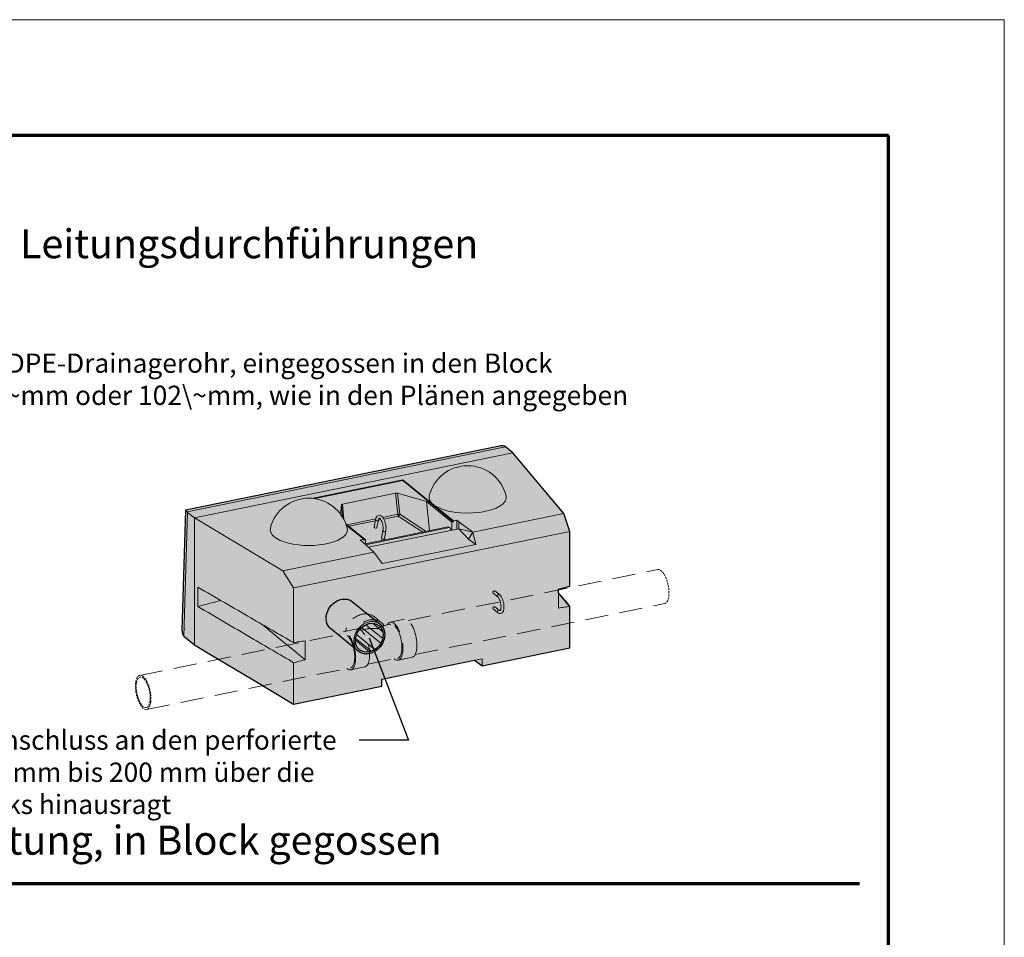
# Model space of a CAD drawing. Units: inches. Extents: x 6587 to 6842, y 568 to 898.
# Drawn here: x 6714 to 6842, y 780 to 898 of the extents above; entities that cross this region are included whole.
import ezdxf

# ---------------------------------------------------------------- set-up
doc = ezdxf.new("R2010")
doc.units = ezdxf.units.IN
doc.header["$MEASUREMENT"] = 0
doc.linetypes.add('HIDDEN', pattern=[0.375, 0.25, -0.125])
doc.layers.add('Ghosted Pipes', color=7, linetype='HIDDEN', lineweight=18, true_color=0x0000cc)
doc.layers.add('Pipes', color=5, linetype='Continuous', lineweight=18, true_color=0x0000ff)
for name, color, linetype, lineweight in [('Notes', 7, 'Continuous', 13), ('Redi-Rock Blocks', 7, 'Continuous', 15), ('Shading', 7, 'Continuous', 13)]:
    doc.layers.add(name, color=color, linetype=linetype, lineweight=lineweight)
doc.layers.add('Shading Boundary', color=1, linetype='Continuous', plot=False)
doc.layers.add('Titleblock', color=7, linetype='Continuous')
doc.styles.add('Arial', font='arial.ttf', dxfattribs={"height": 2.5})
doc.dimstyles.get("Standard").update_dxf_attribs({"dimtxt": 2.5, "dimasz": 3, "dimexe": 1.25, "dimexo": 2.5, "dimgap": 1.25, "dimtad": 0, "dimtih": 1, "dimtoh": 1, "dimdec": 1, "dimzin": 0, "dimdsep": 46, "dimtxsty": 'Arial', "dimcen": 0.09, "dimadec": 0, "dimazin": 0, "dimtfac": 1, "dimtdec": 1, "dimtofl": 0, "dimtmove": 0, "dimatfit": 3, "dimfxl": 1, "dimtolj": 1, "dimtzin": 0, "dimarcsym": 1})

msp = doc.modelspace()

# ---------------------------------------------------------------- hatches: boundary and pattern name
at = {"layer": 'Shading', "true_color": 0xd7d8da}
h = msp.add_hatch(color=254, dxfattribs=at)
h.dxf.hatch_style = 1
edge = h.paths.add_edge_path()
edge.add_line((6744.441609411956, 812.869852826818), (6749.697164912809, 809.720610553713))
edge.add_line((6749.697164912809, 809.720610553713), (6761.099725967425, 812.0481485824414))
edge.add_line((6761.099725967425, 812.0481485824414), (6761.099725967425, 812.9610195116165))
edge.add_line((6761.099725967425, 812.9610195116165), (6773.118591346487, 815.4143601337753))
edge.add_line((6773.118591346487, 815.4143601337753), (6774.099976736611, 814.7018136585023))
edge.add_line((6774.099976736611, 814.7018136585023), (6785.479424952042, 817.024633798688))
edge.add_line((6785.479424952042, 817.024633798688), (6785.479424951519, 822.4052802352))
edge.add_line((6785.479424951519, 822.4052802352), (6783.9963247034, 824.1471030244325))
edge.add_line((6783.9963247034, 824.1471030244325), (6783.996324703147, 824.6305810072226))
edge.add_line((6783.996324703147, 824.6305810072226), (6785.479424952041, 825.0131606932907))
edge.add_line((6785.479424952041, 825.0131606932907), (6785.479424952042, 832.0870041299804))
edge.add_line((6785.479424952042, 832.0870041299804), (6784.663777380119, 834.4309058219656))
edge.add_line((6784.663777380119, 834.4309058219656), (6778.097814426675, 842.2763979712126))
edge.add_line((6778.097814426675, 842.2763979712126), (6777.143773532977, 843.0515805515192))
edge.add_arc((6776.717555970477, 842.4403364286013), 0.7451716502827188, 55.11212308422526, 80.82616082398489)
edge.add_arc((6776.638627416575, 841.871783182131), 1.319097625416608, 81.37891805750853, 102.6166587023499)
edge.add_line((6776.350500906992, 843.1590289472649), (6735.689015980612, 834.8590380928065))
edge.add_line((6735.689015980612, 834.8590380928065), (6735.68637737589, 834.8559002166012))
edge.add_line((6735.68637737589, 834.8559002166012), (6735.236502276745, 819.3059575507584))
edge.add_arc((6736.621434851746, 819.2467879647631), 1.386195973592787, 177.5535941943525, 194.791324448053)
edge.add_arc((6736.01565970824, 819.0767177664134), 0.7571393319242244, 194.0511805618956, 226.2644859466862)
edge.add_line((6735.492226270869, 818.5296552429411), (6736.842360241803, 817.4234869244158))
edge.add_line((6736.842360241803, 817.4234869244158), (6738.404822688003, 816.4872257080874))
edge.add_line((6738.404822688003, 816.4872257080874), (6744.441609411956, 812.869852826818))
edge = h.paths.add_edge_path(flags=16)
edge.add_line((6757.331576700325, 823.0011450422378), (6760.909285464324, 820.079958068877))
edge.add_arc((6759.890282854478, 818.8506366572843), 1.596745894584839, 9.69747438050291, 50.3441646234059, ccw=False)
edge.add_arc((6759.23779477279, 818.7392761894197), 2.258668727507249, -23.690006381805574, 9.693929720891788, ccw=False)
edge.add_arc((6758.795038457412, 818.901057656211), 2.729279119061565, 315.2355535853583, 336.93445610062247, ccw=False)
edge.add_arc((6758.880178858141, 818.7996882529325), 2.597472866139621, 296.0070711442088, 315.50064501013105, ccw=False)
edge.add_arc((6759.058203310415, 818.4212472694849), 2.179300410535925, 271.3772806112742, 296.1632892594351, ccw=False)
edge.add_arc((6759.067249671932, 817.8488713730366), 1.60687935153958, 231.3308518045093, 271.5453567659827, ccw=False)
edge.add_line((6758.063235570173, 816.5942730572904), (6754.485526806173, 819.5154600306512))
edge.add_arc((6755.52844482149, 820.7585694415665), 1.622651840099619, 190.0833054419784, 230.0047236456038, ccw=False)
edge.add_arc((6756.136809795726, 820.8595493620049), 2.239310933697486, 155.4040070700163, 189.9018405054847, ccw=False)
edge.add_arc((6756.605218630106, 820.6904698038406), 2.735903175695437, 132.4243004001721, 156.2673110530451, ccw=False)
edge.add_arc((6756.478654936543, 820.8492001487921), 2.533388286611664, 111.6689024876411, 132.733161431975, ccw=False)
edge.add_arc((6756.30892590305, 821.3005843089087), 2.05125034227557, 85.89426219914958, 111.91848699192909, ccw=False)
edge.add_arc((6756.327907359291, 821.7393968490419), 1.612253283192235, 51.49917925459067, 85.45056725198577, ccw=False)
at = {"layer": 'Shading', "true_color": 0xc7e5f5}
h = msp.add_hatch(color=254, dxfattribs=at)
h.dxf.hatch_style = 1
edge = h.paths.add_edge_path()
edge.add_line((6757.331576700325, 823.0011450422378), (6760.909285464324, 820.079958068877))
edge.add_arc((6759.890282854478, 818.8506366572843), 1.596745894584839, 9.69747438050291, 50.3441646234059, ccw=False)
edge.add_arc((6759.23779477279, 818.7392761894197), 2.258668727507249, -23.690006381805574, 9.693929720891788, ccw=False)
edge.add_arc((6758.795038457412, 818.901057656211), 2.729279119061565, 315.2355535853583, 336.93445610062247, ccw=False)
edge.add_arc((6758.880178858141, 818.7996882529325), 2.597472866139621, 296.0070711442088, 315.50064501013105, ccw=False)
edge.add_arc((6759.058203310415, 818.4212472694849), 2.179300410535925, 271.3772806112742, 296.1632892594351, ccw=False)
edge.add_arc((6759.067249671932, 817.8488713730366), 1.60687935153958, 231.3308518045093, 271.5453567659827, ccw=False)
edge.add_line((6758.063235570173, 816.5942730572904), (6754.485526806173, 819.5154600306512))
edge.add_arc((6755.52844482149, 820.7585694415665), 1.622651840099619, 190.0833054419784, 230.0047236456038, ccw=False)
edge.add_arc((6756.136809795726, 820.8595493620049), 2.239310933697486, 155.4040070700163, 189.9018405054847, ccw=False)
edge.add_arc((6756.605218630106, 820.6904698038406), 2.735903175695437, 132.4243004001721, 156.2673110530451, ccw=False)
edge.add_arc((6756.478654936543, 820.8492001487921), 2.533388286611664, 111.6689024876411, 132.733161431975, ccw=False)
edge.add_arc((6756.30892590305, 821.3005843089087), 2.05125034227557, 85.89426219914958, 111.91848699192909, ccw=False)
edge.add_arc((6756.327907359291, 821.7393968490419), 1.612253283192235, 51.49917925459067, 85.45056725198577, ccw=False)
edge = h.paths.add_edge_path(flags=16)
edge.add_ellipse((6759.486260517248, 818.3371155630837), major_axis=(-1.273132985983789, -1.559263095183106), ratio=0.8164965809277261, start_angle=0, end_angle=360)
at = {"layer": 'Shading'}
h = msp.add_hatch(color=5, dxfattribs=at)
h.dxf.hatch_style = 1
edge = h.paths.add_edge_path()
edge.add_ellipse((6759.486260517248, 818.3371155630837), major_axis=(-1.273132985983789, -1.559263095183106), ratio=0.8164965809277261, start_angle=0, end_angle=360)

# ---------------------------------------------------------------- linework, layer by layer
at = {"layer": 'Ghosted Pipes', "ltscale": 12, "extrusion": (3.885780586188049e-16, 0.912870929175277, 0.408248290463863)}
for p, q in [((6764.531432292167, 820.5650557363824), (6796.84380962243, 827.160792139334)), ((6765.431432292167, 816.1559741993728), (6797.74380962243, 822.7517106023245)), ((6761.077281465021, 820.2857103091444), (6760.168878849161, 821.0274179390992)), ((6761.158418125572, 819.876542102771), (6760.909285464324, 820.079958068877)), ((6761.012368231421, 819.8467297929662), (6762.264583659764, 820.1023371969231)), ((6762.211458659764, 820.3625954820939), (6764.028263891482, 820.7334492970713)), ((6729.76473314929, 813.4683329913071), (6756.143347571358, 818.8528451126144)), ((6757.907027803077, 819.4839572127623), (6756.090222571358, 819.1131033977852)), ((6758.410196203761, 819.3155636520739), (6759.21236823142, 819.4793063315485)), ((6759.310196203762, 814.9064821150641), (6763.164583659764, 815.6932556599133)), ((6763.217708659764, 815.4329973747426), (6765.034513891483, 815.80385118972)), ((6730.66473314929, 809.0592514542973), (6757.043347571358, 814.4437635756046)), ((6758.913277803076, 814.5543591054113), (6757.096472571358, 814.1835052904339))]:
    msp.add_line(p, q, dxfattribs=at)
at = {"layer": 'Ghosted Pipes'}
for start_param, end_param in [(4.248741371383884, 6.283185307179541), (3.141592653589748, 4.248741371383884)]:
    msp.add_ellipse((6797.293809622431, 824.9562513708295), major_axis=(-0.4499999999999987, 2.20454076850486), ratio=0.408248290463863, start_param=start_param, end_param=end_param, dxfattribs=at)
at = {"layer": 'Ghosted Pipes', "ltscale": 12}
for centre, major_axis, ratio, start_param, end_param in [((6758.57785790139, 819.0788231930387), (1.591020947772216, 1.948594746060607), 0.8164965809277257, 3.154206416113579e-14, 2.117899221981799), ((6759.486260517248, 818.3371155630837), (1.591020947772216, 1.948594746060607), 0.8164965809277257, 6.046652804574185, 7.945176769035462), ((6759.486260517248, 818.3371155630837), (-1.423024947075772, -1.742842505793336), 0.8164965809277264, 3.141592653589758, 4.718566788410957), ((6759.486260517248, 818.3371155630837), (1.423024947075771, 1.742842505793338), 0.816496580927726, -3.631345026864668e-14, 1.576974134821163), ((6760.56236823142, 817.4584772937526), (0.5883533746431452, 2.386841444736767), 0.3419987131196466, 0.1608752771983664, 0.6245228861991271), ((6762.714583659764, 817.8977964284179), (-0.5031249999999987, 2.464799053675573), 0.4082482904638629, 2.677906466946515, 6.746871493822756), ((6762.714583659764, 817.8977964284179), (-0.4499999999999989, 2.20454076850486), 0.4082482904638631, 4.248741371383934, 6.283185307179519), ((6762.714583659764, 817.8977964284179), (0.4499999999999987, -2.20454076850486), 0.408248290463863, 1.107148717794141, 3.141592653589726), ((6764.531388891482, 818.2686502433955), (-0.5031249999999987, 2.464799053675573), 0.4082482904638629, 4.248741371383929, 6.283185307179546), ((6756.593347571358, 816.6483043441096), (-0.5031249999999987, 2.464799053675573), 0.4082482904638629, 4.248741371383838, 6.746871493822792), ((6756.593347571358, 816.6483043441096), (0.4499999999999989, -2.20454076850486), 0.4082482904638631, 1.107148717794091, 3.141592653589748), ((6758.410152803077, 817.0191581590868), (0.5031249999999987, -2.464799053675573), 0.4082482904638629, -1.99393975078566e-14, 3.141592653589773), ((6760.56236823142, 817.4584772937526), (2.979712784270097, -0.7344954043589507), 0.6583306249916997, 1.731671603993218, 2.195319212994002), ((6764.531388891482, 818.2686502433955), (-0.5031249999999987, 2.464799053675573), 0.4082482904638629, 3.141592653589773, 4.248741371383929), ((6762.714583659764, 817.8977964284179), (-0.4499999999999989, 2.20454076850486), 0.4082482904638631, 3.141592653589771, 4.248741371383934), ((6762.714583659764, 817.8977964284179), (0.4499999999999987, -2.20454076850486), 0.408248290463863, -2.223930238346217e-14, 1.107148717794141), ((6756.593347571358, 816.6483043441096), (-0.5031249999999987, 2.464799053675573), 0.4082482904638629, 2.677906466946515, 4.248741371383838), ((6756.593347571358, 816.6483043441096), (0.4499999999999989, -2.20454076850486), 0.4082482904638631, -4.512322222731249e-14, 1.107148717794091)]:
    msp.add_ellipse(centre, major_axis=major_axis, ratio=ratio, start_param=start_param, end_param=end_param, dxfattribs=at)
at = {"layer": 'Ghosted Pipes'}
for major_axis, ratio in [((-0.4499999999999989, 2.20454076850486), 0.4082482904638631), ((0.402599999999999, -1.972329140889015), 0.4082482904638632)]:
    msp.add_ellipse((6730.214733149291, 811.2637922228025), major_axis=major_axis, ratio=ratio, dxfattribs=at)
at = {"layer": 'Notes', "lineweight": 70}
msp.add_line((6605.470040212305, 786.4923653992485), (6822.970040212305, 786.4923653992485), dxfattribs=at)
at = {"layer": 'Pipes', "extrusion": (3.885780586188049e-16, 0.912870929175277, 0.408248290463863)}
for p, q in [((6760.909285464324, 820.079958068877), (6757.331576700325, 823.0011450422378)), ((6758.063235570173, 816.5942730572904), (6754.485526806173, 819.5154600306512))]:
    msp.add_line(p, q, dxfattribs=at)
at = {"layer": 'Pipes', "color": 7, "lineweight": 0, "extrusion": (3.885780586188049e-16, 0.912870929175277, 0.408248290463863)}
for p, q in [((6761.230093899706, 818.2357490334305), (6759.038175330898, 820.0254430505338)), ((6761.239596254063, 819.1127818416721), (6759.895588007175, 820.2101599799942)), ((6760.223132976799, 816.8108649941464), (6757.843471979927, 818.7538500618593)), ((6760.983722115178, 817.6224977431643), (6758.486588589701, 819.6613987288358)), ((6759.526648301063, 816.5082128858517), (6757.686231621115, 818.0109068125114)), ((6759.767910896964, 816.5796209046093), (6757.707944385734, 818.2615765178541))]:
    msp.add_line(p, q, dxfattribs=at)
at = {"layer": 'Pipes'}
msp.add_ellipse((6755.908551753249, 821.2583025364445), major_axis=(-1.423024947075772, -1.742842505793336), ratio=0.8164965809277264, start_param=3.14159265358979, end_param=6.283185307179537, dxfattribs=at)
for major_axis, ratio in [((1.423024947075772, 1.742842505793336), 0.8164965809277264), ((-1.273132985983789, -1.559263095183106), 0.816496580927726)]:
    msp.add_ellipse((6759.486260517248, 818.3371155630837), major_axis=major_axis, ratio=ratio, dxfattribs=at)
at = {"layer": 'Redi-Rock Blocks', "linetype": 'Continuous', "extrusion": (3.885780586188049e-16, 0.912870929175277, 0.408248290463863)}
for p, q in [((6735.689015980612, 834.8590380928065), (6776.350500906992, 843.1590289472649)), ((6735.895743354626, 834.6318616488622), (6777.143773532977, 843.0515805515192)), ((6778.097814426675, 842.2763979712126), (6777.211987497127, 842.9996726304823)), ((6736.842360241803, 833.8551636495708), (6778.097814426675, 842.2763979712126)), ((6736.842360241803, 833.8551636495708), (6778.097814426675, 842.2763979712126)), ((6778.097814426675, 842.2763979712126), (6784.663777380119, 834.430905821966)), ((6752.226884006707, 836.4249720821474), (6763.854437489706, 838.7984364980032)), ((6752.420796644402, 836.355374970437), (6763.854437489706, 838.6892571348737)), ((6763.854437489706, 838.6892571348737), (6763.854437489706, 838.798436498003)), ((6763.854437489706, 838.798436498003), (6767.60690915942, 835.7345562096534)), ((6763.854437489706, 838.6892571348737), (6770.394936323893, 833.3489621991982)), ((6752.290074620545, 836.3733771620018), (6752.226884006707, 836.4249720821474)), ((6762.903055260323, 837.0495626628021), (6756.010845176847, 835.6426961707539)), ((6763.177247656979, 834.3222602153496), (6762.903055260323, 837.0495626628024)), ((6763.157494714261, 837.0413360076093), (6763.428880907245, 834.3419459539159)), ((6766.904000193435, 835.9710818816607), (6763.157494714261, 837.0413360076093)), ((6755.874302390494, 835.5546605999607), (6755.775937003275, 834.3363701335934)), ((6756.0356415921, 833.949872120148), (6755.874302390494, 835.5546605999609)), ((6756.010845176847, 835.6426961707539), (6756.212817041083, 833.6337478324226)), ((6766.904000193435, 835.9710818816609), (6767.283673386536, 832.1945963138528)), ((6770.171329526143, 833.3033186527396), (6766.904000193435, 835.9710818816609)), ((6767.928203741241, 835.472220282126), (6770.394936323893, 833.4581415623277)), ((6735.68637737589, 834.8559002166012), (6735.236502276745, 819.3059575507582)), ((6735.492226270869, 818.5296552429409), (6735.956533312255, 834.5784383088403)), ((6736.842360241803, 833.8551636495708), (6735.956533312255, 834.5784383088403)), ((6736.842360241803, 817.4234869244158), (6736.842360241803, 833.8551636495708)), ((6748.276744507069, 827.0034338392288), (6736.842360241803, 833.8551636495708)), ((6736.842360241803, 817.4234869244158), (6736.842360241803, 833.8551636495708)), ((6761.225956846642, 833.923954646591), (6763.177247656979, 834.3222602153496)), ((6763.250484257156, 834.0961052130579), (6761.362698081875, 833.710762473648)), ((6766.436094801924, 832.0215850597519), (6763.250484257157, 834.0961052130574)), ((6763.428880907245, 834.3419459539159), (6766.859336393882, 832.107978887937)), ((6772.902089254749, 832.0300612868905), (6784.663777380119, 834.4309058219662)), ((6784.663777380119, 834.4309058219662), (6785.479424951983, 832.0870041301516)), ((6756.452531914678, 833.0937833822497), (6758.990989638644, 831.0211413298014)), ((6758.767382840894, 831.0846771464719), (6756.512469529401, 832.925806155595)), ((6756.593818502368, 832.9784233664698), (6760.325792538184, 833.7402093765584)), ((6760.27436312854, 833.4886070315724), (6756.83005156576, 832.7855398779075)), ((6758.990989638662, 830.5018593321392), (6769.691294323792, 832.6860498797125)), ((6758.99853731689, 830.39182008327), (6769.895016081611, 832.6160544971567)), ((6760.118487530932, 832.6766623134122), (6760.305802930102, 833.6523746848136)), ((6760.486762440459, 832.6059615990375), (6760.674077839629, 833.5816739704387)), ((6760.974382806385, 833.631497949958), (6760.671784939417, 833.5697304190141)), ((6770.394936323893, 833.3489621991985), (6770.171329526143, 833.3033186527396)), ((6770.171329526179, 832.2523912101326), (6770.171329526143, 833.3033186527396)), ((6770.394936323893, 833.4581415623277), (6770.841881591236, 833.5493738829896)), ((6770.394936323893, 833.4581415623277), (6770.394936323893, 833.3489621991985)), ((6770.841881591236, 833.5493738829896), (6770.841881591236, 832.3892670772459)), ((6770.841881591236, 833.5493738829896), (6771.084122288717, 833.3515851817351)), ((6771.084122288717, 833.3515851817344), (6771.084122288717, 832.4387142525595)), ((6771.084122288717, 833.3515851817351), (6772.902089254749, 832.0300612868905)), ((6749.697164912705, 824.7829808851673), (6785.479424951982, 832.0870041301514)), ((6771.084122288717, 832.4387142525591), (6759.370519430768, 830.047685081594)), ((6761.258830898573, 832.2151981997904), (6761.071515499403, 831.2394858283849)), ((6761.6271058081, 832.1444974854157), (6761.439790408929, 831.1687851140102)), ((6771.084122288717, 832.4387142525595), (6772.351495804126, 831.0998916620247)), ((6772.902089254749, 832.0300612868896), (6771.084122288717, 832.4387142525593)), ((6772.351495804125, 831.0998916620256), (6772.902089254749, 832.0300612868903)), ((6772.902089254749, 832.0300612868907), (6773.281914500242, 830.4339960869765)), ((6785.479424952042, 832.08700413008), (6785.479424952042, 825.0131606932896)), ((6758.319900917238, 830.9933352812989), (6758.767382840894, 831.0846771464721)), ((6758.562141614718, 830.7955465800444), (6758.319900917237, 830.9933352812989)), ((6760.061008815311, 829.4088867183357), (6758.562141614718, 830.7955465800444)), ((6758.767382840894, 830.9754977833427), (6758.767382840894, 831.0846771464721)), ((6758.990989638644, 831.0211413298014), (6758.767382840894, 830.9754977833427)), ((6758.990989638665, 830.3988027315252), (6758.990989638644, 831.0211413298014)), ((6773.281914500241, 830.4339960869763), (6761.172432211133, 827.9621583655107)), ((6773.281914500242, 830.4339960869763), (6772.351495804125, 831.0998916620249)), ((6748.276744507069, 827.0034338392286), (6760.061008815311, 829.4088867183355)), ((6760.061545471626, 829.4089962628475), (6760.061008815311, 829.4088867183357)), ((6761.172432211133, 827.962158365511), (6760.061545471627, 829.4089962628475)), ((6749.697164912705, 824.7829808851675), (6748.276744507069, 827.0034338392288)), ((6737.287499656323, 822.3918531033967), (6737.287499656323, 824.8802165828774)), ((6749.697164912809, 817.7091374483143), (6749.697164912809, 824.782980885105)), ((6775.531110658722, 824.1157300754364), (6776.114903286169, 823.6390653911549)), ((6775.768281483235, 824.4062038264019), (6776.352074110682, 823.9295391421203)), ((6783.996324703147, 824.6305810072224), (6783.996324703147, 822.1828294480256)), ((6740.264643246292, 823.1598371949012), (6737.287499656323, 822.3918531033967)), ((6785.479424952042, 822.4052802345759), (6785.479424952042, 817.024633798688)), ((6776.114903286177, 821.5851058005048), (6775.531110658722, 822.0617704847921)), ((6776.35207411069, 821.8755795514703), (6775.768281483235, 822.3522442357576)), ((6735.556621154741, 818.4732884929674), (6736.842360241803, 817.4234869244158)), ((6738.404822688003, 816.4872257080872), (6736.842360241803, 817.4234869244158)), ((6751.180265161704, 815.4842793442483), (6751.180265161704, 817.9320309034451)), ((6744.441609411956, 812.869852826818), (6738.404822688003, 816.4872257080874)), ((6785.479424952042, 817.024633798688), (6774.099976736611, 814.7018136585023)), ((6749.697164912809, 809.720610553713), (6749.697164912809, 815.1012569896006)), ((6774.099976736611, 815.6146845876776), (6761.099725967425, 812.9610195116165)), ((6774.099976736611, 814.7018136585023), (6773.118591346487, 815.4143601337753)), ((6774.099976736611, 814.7018136585023), (6774.099976736611, 815.6146845876774)), ((6749.697164912809, 809.720610553713), (6744.441609411956, 812.869852826818)), ((6761.099725967425, 812.9610195116165), (6761.099725967425, 812.0481485824414)), ((6761.099725967425, 812.0481485824414), (6749.697164912809, 809.720610553713))]:
    msp.add_line(p, q, dxfattribs=at)
at = {"layer": 'Redi-Rock Blocks', "linetype": 'Continuous'}
for centre, radius in [((6772.228135985737, 835.4869204354716), 5.125000000000031), ((6751.656310592739, 831.2877141612653), 5.12500000000005)]:
    msp.add_arc(centre, radius, 13.91390176280022, 166.0860982371998, dxfattribs=at)
for centre, major_axis, ratio, start_param, end_param in [((6774.911417558737, 840.3137254734859), (-2.27468609903524, -2.70509763188734), 0.4317080451473492, 3.176650348678704, 3.640297957679504), ((6774.975919519627, 842.5432371658947), (2.500831873374574, -0.001630685165470647), 0.4086549549004829, 0.4645789816155396, 0.5222074090929826), ((6763.01761877539, 836.9560219444506), (-0.2512444401303605, 0.00245085653310118), 0.4141536295521641, 4.12598734966488, 5.189902640142535), ((6772.228135985737, 836.5139002307938), (-5.000000000000032, 9.558913100807989e-16), 0.408248290463863, 6.182391668427346, 6.674927315985513), ((6772.228135985737, 836.5139002307938), (-5.000000000000032, 9.558913100807989e-16), 0.408248290463863, 0.5355532091956908, 3.242386292342045), ((6756.125408691914, 835.5491554524024), (-0.2512444401303726, 0.002450856533109563), 0.4141536295521253, 5.189902640142126, 6.253817930619887), ((6772.228135985737, 836.5139002307938), (-5.000000000000032, 9.558913100807989e-16), 0.408248290463863, 0.3917420088059264, 0.5355532091956852), ((6738.128099328866, 832.8053620810192), (-2.441024399465424, 2.052629895282488), 0.02847901164568007, 6.260614574791751, 6.724262183791468), ((6738.192601289755, 835.034873773428), (2.500831873374575, -0.001630685165470767), 0.4086549549004827, 3.548543207727889, 3.606171635205321), ((6763.286357437633, 834.2829660165737), (0.2487460588605511, 0.02500796275875411), 0.2202657168141265, 0.9387042649071475, 2.002619555384606), ((6763.286357437633, 834.2829660165737), (-0.0499999999999156, 0.244948974278335), 0.4082482904639075, 1.327102445768542, 2.351308235807346), ((6763.286357437633, 834.2829660165735), (-0.1364261020588028, -0.2094944359093972), 0.4053772723609795, 0.7888730672542927, 2.104584584891864), ((6760.302624985696, 832.6413119562249), (0.1841374547633575, -0.03535035718733942), 0.6486435697324919, 3.141592653589586, 6.283185307179402), ((6760.489940384865, 833.617024327626), (-0.1841374547633526, 0.03535035718736507), 0.6486435697326818, 4.781089533343032e-14, 2.136959502368937), ((6760.489940384865, 833.617024327626), (-0.1841374547633526, 0.03535035718736507), 0.6486435697326818, 2.136959502368937, 3.141592653589679), ((6769.891294323792, 831.7062539825993), (-0.1999999999999914, 0.9797958971132307), 0.408248290463863, 5.811215498635538, 6.283185307179592), ((6769.893620422429, 832.2748793041976), (0.07499999999997685, -0.367423461417364), 0.408248290463863, 1.362423531429859, 2.66962284504597), ((6751.65631059274, 832.3146939565875), (-5.000000000000051, 1.462636472121482e-15), 0.4082482904638631, 6.182391668427346, 9.525571599521621), ((6761.442968353337, 832.1798478426031), (-0.1841374547633526, 0.03535035718736507), 0.6486435697326818, 4.781089533343032e-14, 3.141592653589679), ((6761.255652954166, 831.2041354711976), (-0.1841374547633508, 0.03535035718737412), 0.6486435697326638, 4.221964504384721e-14, 2.136959502368969), ((6761.255652954166, 831.2041354711976), (-0.1841374547633508, 0.03535035718737412), 0.6486435697326638, 2.136959502368969, 3.141592653589835), ((6775.649696070979, 824.260966950919), (0.118585412256322, 0.1452368754827717), 0.8164965809277082, 0.7853981633976657, 3.141592653589591), ((6775.649696070979, 824.260966950919), (0.118585412256322, 0.1452368754827717), 0.8164965809277082, 1.208657738231718e-14, 0.7853981633976657), ((6776.233488698426, 823.7843022666375), (-0.1185854122563301, -0.1452368754827652), 0.8164965809277263, 3.14159265358923, 6.283185307179987), ((6775.649696070979, 822.2070073602749), (-0.118585412256322, -0.1452368754827717), 0.8164965809277082, 3.141592653589752, 6.283185307179223), ((6776.233488698433, 821.7303426759877), (-0.1185854122563301, -0.1452368754827652), 0.8164965809277263, 3.926990816987504, 6.283185307179559), ((6776.233488698433, 821.7303426759877), (-0.1185854122563301, -0.1452368754827652), 0.8164965809277263, 3.141592653589873, 3.926990816987504), ((6737.79268913224, 821.2119012804933), (2.274686099035239, 2.705097631887379), 0.4317080451473367, 2.642887349500087, 3.119021921201149), ((6735.556621154741, 820.7554658159056), (-0.4999999999999987, 2.449489742783178), 0.408248290463863, 2.620316617111465, 2.67794504458901)]:
    msp.add_ellipse(centre, major_axis=major_axis, ratio=ratio, start_param=start_param, end_param=end_param, dxfattribs=at)
for points, knots in [([(6760.305802930102, 833.6523746848134), (6760.328271981803, 833.7694143506212), (6760.363024170171, 833.8744919874493), (6760.442171715791, 834.0062678838435), (6760.471548181027, 834.044781575192), (6760.561394810396, 834.1307937655447), (6760.632416620739, 834.1711580776944), (6760.769323517264, 834.1966442578407), (6760.830264825813, 834.1926941120082), (6760.953841660712, 834.1590520164189), (6761.014477118155, 834.1253608832808), (6761.148393807725, 834.0222155285933), (6761.217109834545, 833.9428759642569), (6761.346291443556, 833.7503598710821), (6761.405586599863, 833.6349989645366), (6761.50545677955, 833.3884521881178), (6761.546640821751, 833.2583886380585), (6761.610149276774, 832.9933409372857), (6761.632758651286, 832.8585635398795), (6761.658005898032, 832.594107206125), (6761.66056430708, 832.4645568925941), (6761.647525081707, 832.2741864737136), (6761.639217797169, 832.2075879607819), (6761.6271058081, 832.144497485416)], [3.468229462423661, 3.468229462423661, 3.468229462423661, 3.468229462423661, 3.829965837349775, 3.829965837349775, 3.996972871887448, 3.996972871887448, 4.255807779202479, 4.255807779202479, 4.451818941200365, 4.451818941200365, 4.689722214862155, 4.689722214862155, 5.031210986242418, 5.031210986242418, 5.392833982383865, 5.392833982383865, 5.736854258580482, 5.736854258580482, 6.074901620350884, 6.074901620350884, 6.414827370481897, 6.414827370481897, 6.609822116013366, 6.609822116013366, 6.609822116013366, 6.609822116013366]), ([(6760.674077839629, 833.5816739704392), (6760.686599475439, 833.6468982660645), (6760.703855818267, 833.7008388974298), (6760.738175027111, 833.7748187803211), (6760.755003894274, 833.7968852129379), (6760.777167897056, 833.8183430760012), (6760.778907264966, 833.8169866696369), (6760.779014809121, 833.8170051356303), (6760.785127748392, 833.8195147614288), (6760.828585543104, 833.7962343232621), (6760.856472697546, 833.7756452604929), (6760.91929710445, 833.7098286169899), (6760.954365969293, 833.6642781885896), (6761.026584747058, 833.5482166176423), (6761.063731177032, 833.4759442066193), (6761.13352515389, 833.3109470422266), (6761.16586408579, 833.2173525380185), (6761.220340973051, 833.0197387320875), (6761.24223714284, 832.9155458251244), (6761.272423658112, 832.7094733814388), (6761.280689153858, 832.6076079527072), (6761.283103638678, 832.4194598785555), (6761.277492222312, 832.3328994244491), (6761.263941301563, 832.2433550223668), (6761.261485319877, 832.2290248884431), (6761.258830898574, 832.2151981997902)], [3.468229462422974, 3.468229462422974, 3.468229462422974, 3.468229462422974, 3.743399386561445, 3.743399386561445, 3.993961291801702, 3.993961291801702, 4.261527107513084, 4.261527107513084, 4.575686372872052, 4.575686372872052, 4.825139833680506, 4.825139833680506, 5.081905168986832, 5.081905168986832, 5.361084607468506, 5.361084607468506, 5.655113018884587, 5.655113018884587, 5.955775996423927, 5.955775996423927, 6.2567190690816, 6.2567190690816, 6.551489728806016, 6.551489728806016, 6.609822116012662, 6.609822116012662, 6.609822116012662, 6.609822116012662]), ([(6785.479424952041, 825.0131606932907), (6785.236830898994, 824.95058127108), (6784.994236845949, 824.8880018488683), (6784.499870096317, 824.7604752868458), (6784.248097399732, 824.6955281470343), (6783.996324703147, 824.6305810072226)], [-1.660461635524218, -1.660461635524218, -1.660461635524218, -1.660461635524218, -0.8456452701619004, -0.8456452701619004, 0, 0, 0, 0]), ([(6737.287499656323, 824.8802165828774), (6739.582345992023, 823.5541111344678), (6741.877192327718, 822.2280056864461), (6746.013747413222, 819.8376459738606), (6747.855456163039, 818.7733917079715), (6749.697164912805, 817.7091374483164)], [0, 0, 0, 0, 12.22843452407622, 12.22843452407622, 22.04225713582943, 22.04225713582943, 22.04225713582943, 22.04225713582943]), ([(6776.352074110681, 823.929539142121), (6776.431086010604, 823.8650261959824), (6776.500061141012, 823.7817109827158), (6776.627799508487, 823.582802626802), (6776.68567581075, 823.465840641483), (6776.782708899819, 823.2170646997429), (6776.822468065803, 823.0862746639996), (6776.883063529523, 822.8205851840548), (6776.90415504752, 822.6858614848943), (6776.926257564863, 822.4222508983055), (6776.927160381874, 822.2935125417766), (6776.906747871598, 822.0498402337839), (6776.884983291076, 821.9356250662686), (6776.811795964653, 821.7288251843165), (6776.759608548065, 821.6351283772699), (6776.623973702099, 821.5158529383975), (6776.553792138963, 821.4798886016847), (6776.419127621872, 821.4589828805979), (6776.358484830683, 821.4647377958447), (6776.234625667072, 821.5018606247911), (6776.173648066197, 821.5377150740244), (6776.117143356541, 821.5832824201002), (6776.116022240823, 821.584192177862), (6776.114903286178, 821.5851058005042)], [4.712388980378546, 4.712388980378546, 4.712388980378546, 4.712388980378546, 5.060462390678686, 5.060462390678686, 5.420363572489521, 5.420363572489521, 5.763553277130828, 5.763553277130828, 6.101485302582021, 6.101485302582021, 6.441887810545348, 6.441887810545348, 6.794019236307227, 6.794019236307227, 7.160734628010132, 7.160734628010132, 7.409674317035565, 7.409674317035565, 7.606022863311083, 7.606022863311083, 7.849052270671637, 7.849052270671637, 7.853981633968339, 7.853981633968339, 7.853981633968339, 7.853981633968339]), ([(6749.697164911905, 815.1012569901418), (6747.86749766846, 816.1761713998123), (6746.03783041186, 817.2510887650192), (6741.901275324479, 819.6812879611371), (6739.594387490817, 821.0365704387586), (6737.287499656323, 822.3918531033967)], [2.416310649164222, 2.416310649164222, 2.416310649164222, 2.416310649164222, 12.16537747803385, 12.16537747803385, 24.45723192541093, 24.45723192541093, 24.45723192541093, 24.45723192541093]), ([(6776.11490328617, 823.639065391154), (6776.141752935381, 823.6171427443751), (6776.173851438938, 823.5837032976992), (6776.242734672735, 823.4919073701881), (6776.279760746656, 823.4317856061357), (6776.352399217126, 823.2881735080718), (6776.3877866552, 823.2033614661941), (6776.450767325528, 823.0181631159182), (6776.478057483914, 822.9173449954542), (6776.52028178043, 822.7119450372838), (6776.535081110914, 822.6073495407372), (6776.55039931468, 822.4076403522154), (6776.551033242133, 822.3124479098165), (6776.539389071674, 822.1443611493403), (6776.527479253643, 822.0707982479121), (6776.496735691227, 821.9557501435584), (6776.478292575742, 821.9125161789784), (6776.445776973305, 821.8583277659181), (6776.432073828468, 821.8457861203174), (6776.417516795598, 821.8356868030774), (6776.42515663283, 821.8376912661145), (6776.409182154825, 821.8403694426627), (6776.385439845661, 821.8483365429468), (6776.352074110689, 821.8755795514712)], [4.712388980376895, 4.712388980376895, 4.712388980376895, 4.712388980376895, 4.960051158746787, 4.960051158746787, 5.229375737892796, 5.229375737892796, 5.517667959739587, 5.517667959739587, 5.816136133519221, 5.816136133519221, 6.117684100849687, 6.117684100849687, 6.416231069326188, 6.416231069326188, 6.704183309911812, 6.704183309911812, 6.971243068794253, 6.971243068794253, 7.216989271815675, 7.216989271815675, 7.546214834431296, 7.546214834431296, 7.853981633966688, 7.853981633966688, 7.853981633966688, 7.853981633966688]), ([(6783.996324703147, 822.1828294480256), (6784.248097399733, 822.2205929332865), (6784.499870096317, 822.2583564185477), (6784.994236846013, 822.3325066807442), (6785.236830898766, 822.3688934579723), (6785.479424951877, 822.4052802349079)], [-1.691316629287469, -1.691316629287469, -1.691316629287469, -1.691316629287469, -0.845658314643848, -0.845658314643848, -0.03082938013432568, -0.03082938013432568, -0.03082938013432568, -0.03082938013432568]), ([(6751.180265161704, 817.9320309034454), (6750.928492465119, 817.8941922702909), (6750.676719768534, 817.8563536371362), (6750.182353018902, 817.7820558187593), (6749.939758965854, 817.7455966335378), (6749.697164912807, 817.7091374483152)], [-1.691290540323568, -1.691290540323568, -1.691290540323568, -1.691290540323568, -0.8456452701617868, -0.8456452701617868, -0.0308289047996172, -0.0308289047996172, -0.0308289047996172, -0.0308289047996172]), ([(6749.697164912261, 815.1012569898517), (6749.939758965372, 815.1639088203751), (6750.182353018839, 815.2265606506089), (6750.676719768534, 815.3542347688381), (6750.928492465119, 815.4192570565431), (6751.180265161704, 815.4842793442481)], [-1.660487249152043, -1.660487249152043, -1.660487249152043, -1.660487249152043, -0.8456583146435074, -0.8456583146435074, 0, 0, 0, 0])]:
    msp.add_open_spline(points, degree=3, knots=knots, dxfattribs=at)
for points in [[(6783.9963247034, 824.1471030244325), (6784.490691453963, 823.5664949619731), (6784.985058203576, 822.9858872718587), (6785.479424951519, 822.4052802352)], [(6745.619598614343, 820.0654097510662), (6747.47315413013, 818.5383662821268), (6749.326709645917, 817.0113228131877), (6751.180265161704, 815.4842793442481)]]:
    msp.add_open_spline(points, degree=3, dxfattribs=at)
at = {"layer": 'Shading Boundary', "color": 1}
for points in [[(6744.441609411956, 812.869852826818), (6749.697164912809, 809.720610553713), (6761.099725967425, 812.0481485824414), (6761.099725967425, 812.9610195116165), (6773.118591346487, 815.4143601337753), (6774.099976736611, 814.7018136585023), (6785.479424952042, 817.024633798688), (6785.479424951519, 822.4052802352), (6783.9963247034, 824.1471030244325), (6783.996324703147, 824.6305810072226), (6785.479424952041, 825.0131606932907), (6785.479424952042, 832.0870041299804), (6784.663777380119, 834.4309058219656), (6778.097814426675, 842.2763979712126), (6777.143773532977, 843.0515805515192, 0.1126718441711515), (6776.836359023509, 843.1759767095643, 0.09293328952113167), (6776.350500906992, 843.1590289472649), (6735.689015980612, 834.8590380928065), (6735.68637737589, 834.8559002166012), (6735.236502276745, 819.3059575507584, 0.07535593978626208), (6735.281174562231, 818.8928930177033, 0.141490062791643), (6735.492226270869, 818.5296552429411), (6736.842360241803, 817.4234869244158), (6738.404822688003, 816.4872257080874)], [(6757.331576700325, 823.0011450422378), (6760.909285464324, 820.079958068877, -0.1792378858612043), (6761.464212679646, 819.1196020032289, -0.1467039724482213), (6761.306131557393, 817.8317700648802, -0.09496324866352476), (6760.732848041879, 816.9791163136892, -0.08526247577441885), (6760.019124131778, 816.4652356502882, -0.1085729955090567), (6759.110584466156, 816.2425764605084, -0.1772921946945181), (6758.063235570173, 816.5942730572904), (6754.485526806173, 819.5154600306512, -0.1759734638152707), (6753.930856079314, 820.474475786142, -0.1516724517317573), (6754.100682246787, 821.7915890941144, -0.1044117226917409), (6754.759535880879, 822.7100295023852, -0.09216984883465046), (6755.543220533954, 823.2035617797219, -0.1140426823237945), (6756.455789953184, 823.3465703590723, -0.1492341607426573)]]:
    msp.add_lwpolyline(points, format="xyb", close=True, dxfattribs=at)
at = {"layer": 'Shading Boundary'}
msp.add_ellipse((6759.486260517248, 818.3371155630837), major_axis=(-1.273132985983789, -1.559263095183106), ratio=0.816496580927726, dxfattribs=at)
at = {"layer": 'Titleblock', "lineweight": 70}
for p, q in [((6826.720040212305, 883.3797029886525), (6601.720040212305, 883.3797029886525)), ((6826.720040212305, 583.3797029886525), (6826.720040212305, 883.3797029886525))]:
    msp.add_line(p, q, dxfattribs=at)
at = {"layer": 'Titleblock', "color": 4, "lineweight": 0}
msp.add_lwpolyline([(6586.720040212305, 568.3797029886525), (6841.720040212305, 568.3797029886525), (6841.720040212305, 898.3797029886525), (6586.720040212305, 898.3797029886525)], close=True, dxfattribs=at)

# ---------------------------------------------------------------- texts
at = {"layer": 'Notes', "char_height": 3.75, "attachment_point": 2, "line_spacing_factor": 1.1, "style": 'Arial'}
for s, insert, width in [('{\\fArial|b1|i0|c0|p34;Optionen für (Drainage-) Leitungsdurchführungen}', (6714.220040212305, 871.2349674400648), 152.3951437682283), ('{\\fArial|b1|i0|c0|p34;Kundenspezifische Leitung, in Block gegossen}', (6714.220040212305, 793.9923653992485), 168.1211846098942)]:
    msp.add_mtext(s, dxfattribs=dict(at, insert=insert, width=width))
at = {"layer": 'Notes', "char_height": 2.5, "attachment_point": 1, "style": 'Arial'}
for s, insert, width in [('Solide PVC- oder HDPE-Drainagerohr, eingegossen in den Block\\PDurchmesser = 76\\~mm oder 102\\~mm, wie in den Plänen angegeben', (6682.870959338471, 855.1486606549333), 123.4934259823842), ('Leitung, die zum Anschluss an den perforierte Wanddrainage 150\xa0mm bis 200\xa0mm über die Rückseite des Blocks hinausragt', (6682.870959338471, 806.3384011601984), 79.57479536152798)]:
    msp.add_mtext(s, dxfattribs=dict(at, insert=insert, width=width))

# ---------------------------------------------------------------- leaders
at = {"layer": 'Notes'}
msp.add_leader([(6759.486260517248, 818.3371155630837), (6764.560714662763, 805.0884011601988), (6758.160724903077, 805.0884011601984)], dimstyle='Standard', dxfattribs=at)

doc.saveas('drawing.dxf')
